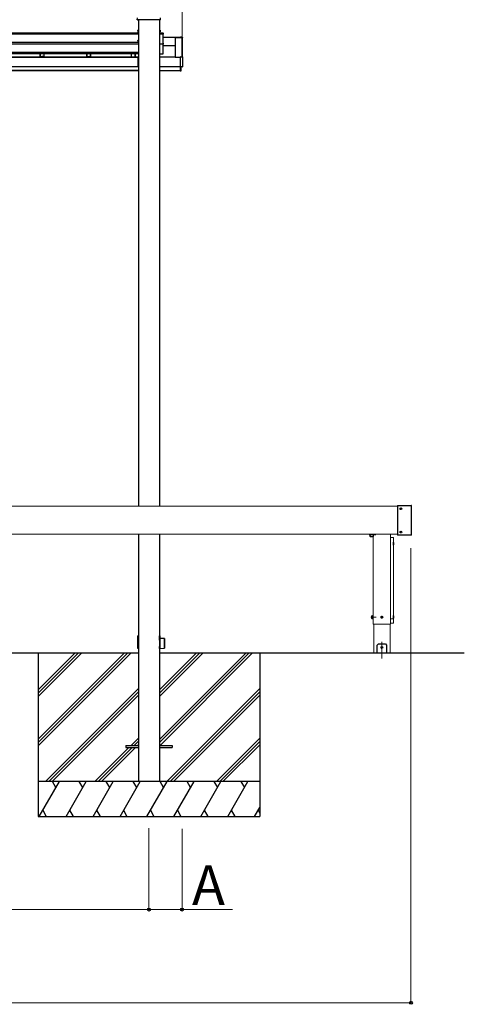
# Model space of a CAD drawing. Extents: x 1750 to 19250, y 2100 to 28064.
# Drawn here: x 7516 to 9422, y 20804 to 25029 of the extents above; entities that cross this region are included whole.
import ezdxf

# ---------------------------------------------------------------- set-up
doc = ezdxf.new("R2010")
doc.units = 0
doc.linetypes.add('YCENTER_1', pattern=[13, 10, -1, 1, -1])
for name, color, linetype, lineweight in [('YKK_11', 7, 'CONTINUOUS', 30), ('YKK_12', 2, 'CONTINUOUS', 13), ('YKK_13', 4, 'CONTINUOUS', 30), ('YKK_A1', 4, 'CONTINUOUS', 30), ('YKK_D', 6, 'CONTINUOUS', 13)]:
    doc.layers.add(name, color=color, linetype=linetype, lineweight=lineweight)
doc.styles.add('text-b', font='txt')

msp = doc.modelspace()

# ---------------------------------------------------------------- linework, layer by layer
at = {"layer": 'YKK_11'}
for p, q in [((8025.2, 22310.4), (4789.1, 22310.4)), ((9422.1, 22310.4), (8114.6, 22310.4)), ((8024.7, 21915.4), (8024.7, 21905.4)), ((8115.1, 21915.4), (8115.1, 21905.4)), ((8025.2, 21760.4), (8024.7, 21760.4)), ((8114.6, 21760.4), (8025.2, 21760.4)), ((8115.1, 21760.4), (8114.6, 21760.4))]:
    msp.add_line(p, q, dxfattribs=at)
at = {"layer": 'YKK_12', "linetype": 'Continuous', "ltscale": 0.5}
for p, q in [((9135.2, 22941.4), (3800.2, 22941.4)), ((9031.2, 22435.4), (9031.2, 22821.4)), ((9106.2, 22821.4), (9106.2, 22435.4)), ((9106.2, 22435.4), (9031.2, 22435.4))]:
    msp.add_line(p, q, dxfattribs=at)
at = {"layer": 'YKK_12'}
for p, q in [((9135.2, 22821.4), (3800.2, 22821.4)), ((9033.5, 22310.4), (9033.5, 22435.4)), ((9104, 22435.4), (9104, 22310.4)), ((9104, 22310.4), (9033.5, 22310.4))]:
    msp.add_line(p, q, dxfattribs=at)
at = {"layer": 'YKK_12', "lineweight": 13, "ltscale": 0.5}
for p, q in [((9106.2, 22805.8), (9106.2, 22806)), ((9106.2, 22440.1), (9106.2, 22805.7)), ((9107.2, 22806.6), (9117.2, 22806.6)), ((9118.2, 22805.8), (9118.2, 22806)), ((9118.2, 22805.7), (9118.2, 22440.1)), ((9106.2, 22439.9), (9106.2, 22440.1)), ((9106.2, 22439.9), (9106.2, 22439.9)), ((9118.2, 22440.1), (9118.2, 22439.9)), ((9118.2, 22439.9), (9118.2, 22439.9))]:
    msp.add_line(p, q, dxfattribs=at)
at = {"layer": 'YKK_12', "linetype": 'YCENTER_1', "ltscale": 0.5}
msp.add_line((9068.7, 22288.2), (9068.7, 22359), dxfattribs=at)
at = {"layer": 'YKK_12', "lineweight": 13, "ltscale": 0.5}
for points, knots in [([(9107.2, 22806.6), (9107.2, 22806.6), (9107.1, 22806.6), (9106.9, 22806.6), (9106.7, 22806.5), (9106.6, 22806.4), (9106.5, 22806.3), (9106.4, 22806.2), (9106.3, 22806), (9106.2, 22805.9), (9106.2, 22805.8), (9106.2, 22805.7)], [0, 0, 0, 0, 0.17422, 0.34772, 0.51986, 0.69015, 0.858311, 1.024317, 1.188404, 1.351051, 1.512928, 1.512928, 1.512928, 1.512928]), ([(9118.2, 22805.7), (9118.2, 22805.8), (9118.2, 22805.9), (9118.2, 22806.1), (9118.1, 22806.2), (9117.9, 22806.4), (9117.8, 22806.5), (9117.6, 22806.6), (9117.4, 22806.6), (9117.3, 22806.6), (9117.2, 22806.6)], [0, 0, 0, 0, 0.182079, 0.365248, 0.550411, 0.73815, 0.928637, 1.121628, 1.316514, 1.512418, 1.512418, 1.512418, 1.512418])]:
    msp.add_open_spline(points, degree=3, knots=knots, dxfattribs=at)
at = {"layer": 'YKK_13'}
for p, q in [((9135.2, 22942.9), (9135.2, 22817.9)), ((9136.2, 22943.9), (9192.4, 22943.9)), ((9137, 22943.9), (9137.2, 22943.9)), ((9193.1, 22943.9), (9192.4, 22943.9)), ((9193.1, 22943.9), (9194.9, 22943.9)), ((9195.2, 22943.9), (9194.9, 22943.9)), ((9196.2, 22817.9), (9196.2, 22942.9)), ((9192.4, 22816.9), (9136.2, 22816.9)), ((9137.1, 22816.9), (9137, 22816.9)), ((9193.1, 22816.9), (9192.4, 22816.9)), ((9194.9, 22816.9), (9193.1, 22816.9)), ((9195.2, 22816.9), (9194.9, 22816.9)), ((9018.9, 22813.9), (9018.5, 22813.9)), ((9118.9, 22786.9), (9118.2, 22786.9)), ((9118.2, 22773.9), (9118.2, 22786.9)), ((9118.2, 22773.9), (9118.9, 22773.9)), ((9118.9, 22471.9), (9118.2, 22471.9)), ((9118.2, 22458.9), (9118.2, 22471.9)), ((9118.2, 22458.9), (9118.9, 22458.9))]:
    msp.add_line(p, q, dxfattribs=at)
at = {"layer": 'YKK_13', "linetype": 'YCENTER_1'}
for p, q in [((9154.4, 22930.4), (9146.1, 22930.4)), ((9150.2, 22926.2), (9150.2, 22934.5)), ((9154.4, 22830.4), (9146.1, 22830.4)), ((9150.2, 22826.2), (9150.2, 22834.5)), ((9074.5, 22465.4), (9063, 22465.4)), ((9068.7, 22459.6), (9068.7, 22471.1)), ((9074.5, 22335.4), (9063, 22335.4)), ((9068.7, 22329.6), (9068.7, 22341.1))]:
    msp.add_line(p, q, dxfattribs=at)
at = {"layer": 'YKK_13', "linetype": 'Continuous', "ltscale": 0.5}
for p, q in [((9148.2, 22930.7), (9148.2, 22930)), ((9149.4, 22930.7), (9148.2, 22930.7)), ((9149.4, 22930), (9148.2, 22930)), ((9150.6, 22932.4), (9149.9, 22932.4)), ((9149.9, 22932.4), (9149.9, 22931.2)), ((9149.9, 22929.5), (9149.9, 22928.3)), ((9150.6, 22928.3), (9149.9, 22928.3)), ((9150.6, 22932.4), (9150.6, 22931.2)), ((9150.6, 22929.5), (9150.6, 22928.3)), ((9152.3, 22930.7), (9151.1, 22930.7)), ((9152.3, 22930), (9151.1, 22930)), ((9152.3, 22930.7), (9152.3, 22930)), ((9018.9, 22811.2), (9018.9, 22821.4)), ((9031.6, 22821.4), (9031.6, 22811.2)), ((9148.2, 22830.7), (9148.2, 22830)), ((9149.4, 22830.7), (9148.2, 22830.7)), ((9149.4, 22830), (9148.2, 22830)), ((9150.6, 22832.4), (9149.9, 22832.4)), ((9149.9, 22832.4), (9149.9, 22831.2)), ((9149.9, 22829.5), (9149.9, 22828.3)), ((9150.6, 22828.3), (9149.9, 22828.3)), ((9150.6, 22832.4), (9150.6, 22831.2)), ((9150.6, 22829.5), (9150.6, 22828.3)), ((9152.3, 22830.7), (9151.1, 22830.7)), ((9152.3, 22830), (9151.1, 22830)), ((9152.3, 22830.7), (9152.3, 22830)), ((9030.6, 22810.2), (9019.9, 22810.2))]:
    msp.add_line(p, q, dxfattribs=at)
at = {"layer": 'YKK_13', "linetype": 'YCENTER_1', "ltscale": 0.5}
msp.add_line((9013.6, 22820.4), (9042.3, 22820.4), dxfattribs=at)
at = {"layer": 'YKK_13', "lineweight": 13, "ltscale": 0.5}
for p, q in [((9117.2, 22807), (9107.2, 22807)), ((9107.2, 22457.9), (9117.2, 22457.9)), ((9107.2, 22438.9), (9117.2, 22438.9))]:
    msp.add_line(p, q, dxfattribs=at)
at = {"layer": 'YKK_13', "linetype": 'YCENTER_1', "lineweight": 13, "ltscale": 0.5}
msp.add_line((9020.7, 22465.4), (9044.1, 22465.4), dxfattribs=at)
at = {"layer": 'YKK_13', "linetype": 'Continuous', "lineweight": 30, "ltscale": 0.5}
for p, q in [((9024.4, 22470.4), (9024.9, 22471.1)), ((9024.4, 22470.4), (9024.4, 22460.4)), ((9024.4, 22460.4), (9024.9, 22459.6)), ((9024.9, 22471.1), (9028.4, 22471.1)), ((9024.9, 22468.3), (9028.4, 22468.3)), ((9024.9, 22462.5), (9028.4, 22462.5)), ((9024.9, 22459.6), (9028.4, 22459.6)), ((9028.4, 22471.1), (9028.4, 22459.6)), ((9029.6, 22471.1), (9028.4, 22471.1)), ((9028.4, 22465.6), (9029.7, 22465.6)), ((9028.4, 22465.2), (9029.6, 22465.2)), ((9028.4, 22459.7), (9029.6, 22459.7)), ((9031.2, 22471.6), (9029.6, 22471.6)), ((9029.6, 22471.6), (9029.6, 22459.1)), ((9029.6, 22459.1), (9031.2, 22459.1)), ((9031.2, 22459.1), (9031.2, 22471.6))]:
    msp.add_line(p, q, dxfattribs=at)
at = {"layer": 'YKK_13', "linetype": 'Continuous'}
for p, q in [((9066.7, 22465), (9066.7, 22465.8)), ((9066.7, 22465.8), (9067.5, 22465.8)), ((9067.5, 22465), (9066.7, 22465)), ((9068.3, 22466.6), (9068.3, 22467.4)), ((9068.3, 22467.4), (9069.1, 22467.4)), ((9068.3, 22463.3), (9068.3, 22464.1)), ((9069.1, 22463.3), (9068.3, 22463.3)), ((9069.1, 22467.4), (9069.1, 22466.6)), ((9069.1, 22464.1), (9069.1, 22463.3)), ((9070, 22465.8), (9070.8, 22465.8)), ((9070.8, 22465), (9070, 22465)), ((9070.8, 22465.8), (9070.8, 22465)), ((9066.7, 22335), (9066.7, 22335.8)), ((9066.7, 22335.8), (9067.5, 22335.8)), ((9067.5, 22335), (9066.7, 22335)), ((9068.3, 22336.6), (9068.3, 22337.4)), ((9068.3, 22337.4), (9069.1, 22337.4)), ((9068.3, 22333.3), (9068.3, 22334.1)), ((9069.1, 22333.3), (9068.3, 22333.3)), ((9069.1, 22337.4), (9069.1, 22336.6)), ((9069.1, 22334.1), (9069.1, 22333.3)), ((9070, 22335.8), (9070.8, 22335.8)), ((9070.8, 22335), (9070, 22335)), ((9070.8, 22335.8), (9070.8, 22335))]:
    msp.add_line(p, q, dxfattribs=at)
at = {"layer": 'YKK_13', "ltscale": 0.5}
for p, q in [((9053.7, 22350.4), (9048.7, 22345.4)), ((9048.7, 22310.4), (9048.7, 22345.4)), ((9048.7, 22312.9), (9088.7, 22312.9)), ((9088.7, 22310.4), (9048.7, 22310.4)), ((9053.7, 22350.4), (9083.7, 22350.4)), ((9083.7, 22350.4), (9088.7, 22345.4)), ((9088.7, 22345.4), (9088.7, 22310.4))]:
    msp.add_line(p, q, dxfattribs=at)
at = {"layer": 'YKK_13', "linetype": 'Continuous', "ltscale": 0.5}
for centre in [(9150.2, 22930.4), (9150.2, 22830.4)]:
    msp.add_circle(centre, 3.75, dxfattribs=at)
at = {"layer": 'YKK_13', "linetype": 'Continuous'}
for centre in [(9068.7, 22465.4), (9068.7, 22335.4)]:
    msp.add_circle(centre, 3.75, dxfattribs=at)
at = {"layer": 'YKK_13'}
for centre, radius, start, end in [((9136.2, 22942.9), 1, 90, 180), ((9195.2, 22942.9), 1, 0, 90), ((9037.4, 22820.4), 20, 177.134, 198.9656), ((9136.2, 22817.9), 1, 180, 270), ((9137.1, 22817.9), 1, 270, 275.7271), ((9195.2, 22817.9), 1, 270, 0), ((9100, 22780.4), 20, 341.0344, 18.9656), ((9100, 22465.4), 20, 341.0344, 18.9656)]:
    msp.add_arc(centre, radius, start, end, dxfattribs=at)
at = {"layer": 'YKK_13', "linetype": 'Continuous', "ltscale": 0.5}
for centre, radius, start, end in [((9149.4, 22931.2), 0.5, 270, 0), ((9149.4, 22929.5), 0.5, 0, 90), ((9151.1, 22931.2), 0.5, 180, 270), ((9151.1, 22929.5), 0.5, 90, 180), ((9149.4, 22831.2), 0.5, 270, 0), ((9149.4, 22829.5), 0.5, 0, 90), ((9151.1, 22831.2), 0.5, 180, 270), ((9151.1, 22829.5), 0.5, 90, 180), ((9019.9, 22811.2), 1, 180, 270), ((9030.6, 22811.2), 1, 270, 0)]:
    msp.add_arc(centre, radius, start, end, dxfattribs=at)
at = {"layer": 'YKK_13', "lineweight": 13, "ltscale": 0.5}
for centre, start, end in [((9107.2, 22806), 90, 180), ((9117.2, 22806), 0, 90), ((9107.2, 22439.9), 180, 270), ((9117.2, 22439.9), 270, 0)]:
    msp.add_arc(centre, 1, start, end, dxfattribs=at)
at = {"layer": 'YKK_13', "linetype": 'Continuous', "lineweight": 30, "ltscale": 0.5}
for centre, radius, start, end in [((9027, 22469.7), 2.56, 145.6171, 214.3829), ((9034, 22465.4), 9.55, 162.4128, 197.5872), ((9027, 22461), 2.56, 145.6171, 214.3829)]:
    msp.add_arc(centre, radius, start, end, dxfattribs=at)
at = {"layer": 'YKK_13', "linetype": 'Continuous'}
for centre, start, end in [((9067.5, 22466.6), 270, 0), ((9067.5, 22464.1), 0, 90), ((9070, 22466.6), 180, 270), ((9070, 22464.1), 90, 180), ((9067.5, 22336.6), 270, 0), ((9067.5, 22334.1), 0, 90), ((9070, 22336.6), 180, 270), ((9070, 22334.1), 90, 180)]:
    msp.add_arc(centre, 0.82, start, end, dxfattribs=at)
at = {"layer": 'YKK_13', "lineweight": 13, "ltscale": 0.5}
for points, knots in [([(9107.2, 22457.9), (9107.2, 22457.9), (9107, 22457.9), (9106.8, 22457.8), (9106.7, 22457.7), (9106.5, 22457.6), (9106.4, 22457.5), (9106.3, 22457.3), (9106.2, 22457.1), (9106.2, 22457), (9106.2, 22457)], [0, 0, 0, 0, 0.195904, 0.39079, 0.583782, 0.77427, 0.962011, 1.147178, 1.33035, 1.512434, 1.512434, 1.512434, 1.512434]), ([(9118.2, 22457), (9118.2, 22457), (9118.2, 22457.1), (9118.2, 22457.3), (9118.1, 22457.5), (9117.9, 22457.6), (9117.8, 22457.7), (9117.6, 22457.8), (9117.4, 22457.9), (9117.3, 22457.9), (9117.2, 22457.9)], [0, 0, 0, 0, 0.182083, 0.365255, 0.550422, 0.738164, 0.928652, 1.121644, 1.31653, 1.512434, 1.512434, 1.512434, 1.512434])]:
    msp.add_open_spline(points, degree=3, knots=knots, dxfattribs=at)
at = {"layer": 'YKK_A1'}
for p, q in [((8020, 25029.1), (8020.4, 25036.4)), ((8021.1, 25028.5), (8020.5, 25028.5)), ((8118.6, 25028.5), (8021.1, 25028.5)), ((8024.7, 25028.5), (8024.7, 22941.4)), ((8114.6, 25028.5), (8114.6, 22941.4)), ((8115.1, 25028.5), (8115.1, 22941.4)), ((8119.2, 25028.5), (8118.6, 25028.5)), ((8119.7, 25029.1), (8119.3, 25036.4)), ((8004.9, 24970.7), (4808.9, 24970.7)), ((8004.9, 24970.7), (4808.9, 24970.7)), ((8004.9, 24970.7), (8004.9, 24971)), ((8021.9, 24971), (8004.9, 24971)), ((8022, 24983.8), (8022, 24976.4)), ((8022.4, 24976.4), (8022, 24976.4)), ((8022.4, 24981.1), (8022.4, 24982.3)), ((8022.4, 24981.1), (8022.4, 24971.5)), ((8023.4, 24984.3), (8022.5, 24984.3)), ((8117.2, 24984.3), (8115.1, 24984.3)), ((8115.1, 24976.7), (8115.3, 24976.7)), ((8115.7, 24976.4), (8115.3, 24976.7)), ((8115.4, 24972.3), (8129.9, 24972.3)), ((8117.7, 24976.4), (8115.7, 24976.4)), ((8117.7, 24983.8), (8117.7, 24976.4)), ((8131.4, 24970.8), (8131.4, 24967)), ((8024.7, 24966.6), (4789.1, 24966.6)), ((8022.4, 24931.1), (4791.4, 24931.1)), ((8022.4, 24938.1), (8022.4, 24939.3)), ((8022.4, 24938.1), (8022.4, 24931.1)), ((8115.4, 24968.5), (8129.9, 24968.5)), ((8131.4, 24927.8), (8131.4, 24967)), ((8206.4, 24952.9), (8131.4, 24952.9)), ((8206.4, 24952.9), (8131.4, 24952.9)), ((8181.9, 24952.1), (8181.9, 24868.3)), ((8182.4, 24952.6), (8211.4, 24952.6)), ((8182.4, 24952.6), (8182.4, 24868.3)), ((8212.9, 24953.9), (8205.4, 24954.4)), ((8205.4, 24954.1), (8205.4, 24954.4)), ((8212.9, 24953.9), (8205.4, 24954.4)), ((8205.4, 24953.8), (8205.4, 24954.1)), ((8205.4, 24953.1), (8205.4, 24953.8)), ((8205.4, 24952.9), (8205.4, 24953.1)), ((8206.4, 24952.9), (8206.4, 24952.6)), ((8206.4, 24952.9), (8206.4, 24952.9)), ((8206.4, 24952.6), (8206.4, 24952.6)), ((8211.4, 24952.6), (8211.4, 24869.9)), ((8211.9, 24952.1), (8211.9, 24869.9)), ((8212.9, 24953.9), (8212.9, 24953.9)), ((8213.4, 24953.4), (8213.4, 24953.1)), ((8213.4, 24912.1), (8213.4, 24953.1)), ((8024.7, 24923.6), (4789.1, 24923.6)), ((8024.7, 24888.1), (4789.1, 24888.1)), ((7611.5, 24885.8), (7612.1, 24885.8)), ((7612.1, 24885.8), (7613, 24885.9)), ((7613, 24885.9), (7614, 24885.9)), ((7614, 24885.9), (7615, 24885.9)), ((7615, 24885.9), (7615.8, 24885.8)), ((7615.8, 24885.8), (7616.4, 24885.8)), ((8115.4, 24925.6), (8129.9, 24925.6)), ((8131.4, 24927.8), (8131.4, 24924.1)), ((8131.4, 24883.6), (8131.4, 24924.1)), ((8181.9, 24917.4), (8131.4, 24917.4)), ((8212.9, 24911.6), (8211.9, 24911.5)), ((4789.1, 24883.4), (8024.7, 24883.4)), ((8023.9, 24868.9), (4789.9, 24868.9)), ((8023.9, 24868.9), (4789.9, 24868.9)), ((8023.9, 24867.5), (4789.9, 24867.5)), ((7603.6, 24868.9), (7603.6, 24883.4)), ((7603.9, 24868.9), (7603.9, 24883.4)), ((7604.9, 24869.4), (7604.9, 24883.4)), ((7619.9, 24869.4), (7604.9, 24869.4)), ((7611.1, 24870.6), (7611, 24870.5)), ((7611, 24870.5), (7611.1, 24870.5)), ((7611.7, 24870.6), (7611.1, 24870.6)), ((7611.1, 24870.5), (7611.7, 24870.4)), ((7611.2, 24885.7), (7611.5, 24885.8)), ((7611.3, 24885.7), (7611.2, 24885.7)), ((7611.8, 24885.6), (7611.3, 24885.7)), ((7612.5, 24870.7), (7611.7, 24870.6)), ((7611.7, 24870.4), (7612.5, 24870.4)), ((7612.5, 24885.6), (7611.8, 24885.6)), ((7613.5, 24885.6), (7612.5, 24885.6)), ((7613.4, 24870.7), (7612.5, 24870.7)), ((7612.5, 24870.4), (7613.4, 24870.4)), ((7614.5, 24870.7), (7613.4, 24870.7)), ((7613.4, 24870.4), (7614.5, 24870.4)), ((7614.5, 24885.6), (7613.5, 24885.6)), ((7615.4, 24885.6), (7614.5, 24885.6)), ((7615.5, 24870.7), (7614.5, 24870.7)), ((7614.5, 24870.4), (7615.5, 24870.4)), ((7616.2, 24885.6), (7615.4, 24885.6)), ((7616.3, 24870.6), (7615.5, 24870.7)), ((7615.5, 24870.4), (7616.3, 24870.4)), ((7616.6, 24885.7), (7616.2, 24885.6)), ((7616.8, 24870.6), (7616.3, 24870.6)), ((7616.3, 24870.4), (7616.8, 24870.5)), ((7616.4, 24885.8), (7616.7, 24885.7)), ((7616.7, 24885.7), (7616.6, 24885.7)), ((7617, 24870.5), (7616.8, 24870.6)), ((7616.8, 24870.5), (7617, 24870.5)), ((7619.9, 24869.4), (7619.9, 24883.4)), ((7620.9, 24868.9), (7620.9, 24883.4)), ((7803.6, 24868.9), (7803.6, 24883.4)), ((7803.9, 24868.9), (7803.9, 24883.4)), ((7804.9, 24869.4), (7804.9, 24883.4)), ((7819.9, 24869.4), (7804.9, 24869.4)), ((7819.9, 24869.4), (7819.9, 24883.4)), ((7820.9, 24868.9), (7820.9, 24883.4)), ((7992.9, 24883.4), (7992.9, 24868.9)), ((7993.9, 24883.4), (7993.9, 24868.9)), ((8008.9, 24883.4), (8008.9, 24868.9)), ((8009.9, 24883.4), (8009.9, 24868.9)), ((8010.2, 24883.4), (8010.2, 24868.9)), ((8023.9, 24868.3), (8023.9, 24868.9)), ((8023.9, 24868.9), (8023.9, 24868.9)), ((8023.9, 24868.1), (8023.9, 24868.3)), ((8023.9, 24868.3), (8023.9, 24868.3)), ((8023.9, 24867.5), (8023.9, 24868.1)), ((8023.9, 24828.6), (8023.9, 24867.5)), ((8024.7, 24866.3), (8023.9, 24866.3)), ((8024.7, 24866.3), (8023.9, 24866.3)), ((8115.9, 24866.3), (8115.1, 24866.3)), ((8115.9, 24866.3), (8115.1, 24866.3)), ((8115.9, 24866), (8115.1, 24866)), ((8115.9, 24865.9), (8115.1, 24865.9)), ((8115.9, 24865.9), (8115.1, 24865.9)), ((8115.9, 24865.5), (8115.1, 24865.5)), ((8115.9, 24865), (8115.1, 24865)), ((8115.4, 24882.1), (8129.9, 24882.1)), ((8181.9, 24868.9), (8115.9, 24868.9)), ((8115.9, 24868.3), (8115.9, 24868.9)), ((8115.9, 24868.9), (8115.9, 24868.9)), ((8181.9, 24868.9), (8115.9, 24868.9)), ((8115.9, 24868.1), (8115.9, 24868.3)), ((8115.9, 24868.3), (8115.9, 24868.3)), ((8115.9, 24867.5), (8115.9, 24868.1)), ((8115.9, 24828.6), (8115.9, 24867.5)), ((8182.4, 24868.3), (8205.4, 24868.3)), ((8206.6, 24869.7), (8205.4, 24869.7)), ((8205.4, 24869), (8205.4, 24869.7)), ((8205.4, 24869.7), (8205.4, 24869.7)), ((8205.4, 24868.5), (8205.4, 24869)), ((8205.4, 24827.5), (8205.4, 24868.5)), ((8206.6, 24869.7), (8206.6, 24869.7)), ((8206.8, 24869.7), (8206.6, 24869.7)), ((8206.6, 24869.7), (8206.6, 24869.7)), ((8206.9, 24869.7), (8206.8, 24869.7)), ((8207.2, 24869.9), (8212.9, 24869.9)), ((8213.4, 24869.4), (8213.4, 24827.4)), ((8024.7, 24810.9), (4789.1, 24810.9)), ((4789.1, 24810.4), (8024.7, 24810.4)), ((4789.9, 24828.1), (8023.9, 24828.1)), ((8023.9, 24828.1), (8023.9, 24828.6)), ((8115.1, 24810.4), (8203.4, 24810.4)), ((8115.9, 24828.1), (8115.9, 24828.6)), ((8115.9, 24828.1), (8205.4, 24828.1)), ((8203.4, 24828.1), (8203.4, 24810.9)), ((8203.4, 24810.9), (8203.4, 24810.4)), ((8203.9, 24828.1), (8203.9, 24808.9)), ((8206.4, 24808.9), (8203.9, 24808.9)), ((8205.4, 24827), (8205.4, 24827.5)), ((8205.4, 24827), (8205.4, 24826.9)), ((8205.4, 24826.9), (8206.6, 24826.9)), ((8206.4, 24826.9), (8206.4, 24808.9)), ((8212.9, 24826.9), (8207.2, 24826.9)), ((8024.7, 22821.4), (8024.7, 21760.4)), ((8114.6, 22821.4), (8114.6, 21760.4)), ((8115.1, 22821.4), (8115.1, 21760.4)), ((8022.4, 22352.6), (8022.6, 22384.6)), ((8022.5, 22330.7), (8022.4, 22352.6)), ((8022.9, 22384.9), (8023.6, 22384.9)), ((8023.6, 22384.9), (8024.7, 22384.9)), ((8115.1, 22384.9), (8115.6, 22384.9)), ((8115.6, 22384.6), (8115.1, 22384.6)), ((8116.9, 22352.6), (8115.1, 22352.6)), ((8115.6, 22384.9), (8116.3, 22384.9)), ((8115.6, 22384.9), (8115.6, 22384.6)), ((8115.7, 22366.2), (8115.6, 22384.6)), ((8115.7, 22366.2), (8116.7, 22366.1)), ((8116.6, 22384.6), (8116.7, 22367.3)), ((8136.6, 22373.6), (8116.7, 22374)), ((8116.7, 22366.1), (8117, 22366.1)), ((8117, 22366.1), (8116.9, 22352.6)), ((8116.9, 22352.6), (8117, 22339.1)), ((8136.6, 22352.6), (8136.6, 22373.6)), ((8136.6, 22331.6), (8136.6, 22352.6)), ((8136.9, 22373.3), (8136.9, 22331.9)), ((7595, 22310.4), (7595, 21610.4)), ((7595, 21941.2), (7964.2, 22310.4)), ((7595, 21927.1), (7978.3, 22310.4)), ((7595, 21912.9), (7992.5, 22310.4)), ((7595, 22125), (7780.3, 22310.4)), ((7595, 22139.2), (7766.2, 22310.4)), ((7595, 22153.3), (7752, 22310.4)), ((8023.5, 22330.4), (8022.8, 22330.4)), ((8024.7, 22330.4), (8023.5, 22330.4)), ((8115.1, 22330.7), (8115.7, 22330.7)), ((8115.7, 22330.4), (8115.1, 22330.4)), ((8115.2, 21940.9), (8484.7, 22310.4)), ((8115.2, 21926.8), (8498.8, 22310.4)), ((8115.2, 22124.7), (8300.8, 22310.4)), ((8115.2, 22138.9), (8286.7, 22310.4)), ((8115.2, 22153), (8272.5, 22310.4)), ((8115.7, 22330.7), (8115.7, 22339.1)), ((8115.7, 22339.1), (8116.7, 22339.1)), ((8115.7, 22330.4), (8115.7, 22330.7)), ((8116.4, 22330.4), (8115.7, 22330.4)), ((8116.7, 22339.1), (8117, 22339.1)), ((8116.7, 22338), (8116.7, 22330.7)), ((8116.7, 22331.3), (8136.6, 22331.6)), ((8117.5, 21914.9), (8513, 22310.4)), ((8545, 22310.4), (8545, 21610.4)), ((7626.3, 21760.4), (8024.8, 22158.9)), ((7640.5, 21760.4), (8024.8, 22144.7)), ((8146.8, 21760.4), (8545, 22158.6)), ((8161, 21760.4), (8545, 22144.4)), ((7654.6, 21760.4), (8024.8, 22130.6)), ((8175.1, 21760.4), (8545, 22130.3)), ((7992.9, 21914.9), (8024.8, 21946.7)), ((8007.1, 21914.9), (8024.8, 21932.6)), ((8358.9, 21760.4), (8545, 21946.4)), ((8373.1, 21760.4), (8545, 21932.3)), ((7838.4, 21760.4), (7983.9, 21905.9)), ((7852.6, 21760.4), (7998.1, 21905.9)), ((7866.7, 21760.4), (8012.2, 21905.9)), ((8021.2, 21914.9), (8024.8, 21918.4)), ((8387.2, 21760.4), (8545, 21918.1)), ((8545, 21760.4), (7595, 21760.4)), ((7599.3, 21610.4), (7685.9, 21760.4)), ((7670.9, 21734.4), (7655.9, 21760.4)), ((7714.7, 21610.4), (7801.3, 21760.4)), ((7786.3, 21734.4), (7771.3, 21760.4)), ((7830.2, 21610.4), (7916.8, 21760.4)), ((7901.8, 21734.4), (7886.8, 21760.4)), ((7945.7, 21610.4), (8032.3, 21760.4)), ((8017.3, 21734.4), (8002.3, 21760.4)), ((8061.2, 21610.4), (8147.8, 21760.4)), ((8132.8, 21734.4), (8117.8, 21760.4)), ((8176.6, 21610.4), (8263.2, 21760.4)), ((8248.2, 21734.4), (8233.2, 21760.4)), ((8292.1, 21610.4), (8378.7, 21760.4)), ((8348.7, 21760.4), (8363.7, 21734.4)), ((8407.6, 21610.4), (8494.2, 21760.4)), ((8464.2, 21760.4), (8479.2, 21734.4)), ((7614.3, 21636.4), (7629.3, 21610.4)), ((7729.7, 21636.4), (7744.7, 21610.4)), ((7845.2, 21636.4), (7860.2, 21610.4)), ((7960.7, 21636.4), (7975.7, 21610.4)), ((8076.2, 21636.4), (8091.2, 21610.4)), ((8191.6, 21636.4), (8206.6, 21610.4)), ((8307.1, 21636.4), (8322.1, 21610.4)), ((8422.6, 21636.4), (8437.6, 21610.4)), ((8523, 21610.4), (8545, 21648.4)), ((8538, 21636.4), (8545, 21624.3)), ((7595, 21610.4), (8545, 21610.4))]:
    msp.add_line(p, q, dxfattribs=at)
at = {"layer": 'YKK_A1', "ltscale": 20}
for p, q in [((7970.1, 21914.9), (7970.1, 21905.9)), ((7970.1, 21914.9), (8025.1, 21914.9)), ((7970.1, 21905.9), (8025.1, 21905.9)), ((8115.1, 21914.9), (8170.1, 21914.9)), ((8115.1, 21905.9), (8170.1, 21905.9)), ((8170.1, 21914.9), (8170.1, 21905.9))]:
    msp.add_line(p, q, dxfattribs=at)
at = {"layer": 'YKK_A1'}
for centre, radius, start, end in [((8021.9, 24971.5), 0.5, 269.9607, 359.9607), ((8024.9, 24982.3), 2.5, 94.5474, 179.9628), ((8115.3, 24964.6), 7.68, 89.8807, 92.1182), ((8129.9, 24970.8), 1.5, 0.0393, 90.0393), ((8024.9, 24939.3), 2.5, 94.5474, 179.9628), ((8115.3, 24976.2), 7.68, 267.8818, 270.1193), ((8129.9, 24967), 1.5, 0.0393, 90.0393), ((8182.4, 24952.1), 0.5, 89.9607, 179.9607), ((8211.4, 24952.1), 0.5, 0.0393, 90.0393), ((8212.9, 24953.4), 0.5, 0, 86.3221), ((8212.9, 24953.4), 0.5, 0.0361, 86.5423), ((8115.3, 24933.2), 7.68, 267.8818, 270.1193), ((8129.9, 24924.1), 1.5, 0.0393, 90.0393), ((8212.9, 24912.1), 0.5, 273.4577, 359.9639), ((7604.9, 24868.4), 1, 89.983, 148.5541), ((7619.9, 24868.4), 1, 31.4459, 90.017), ((7804.9, 24868.4), 1, 89.983, 148.5541), ((7819.9, 24868.4), 1, 31.4459, 90.017), ((8115.3, 24889.8), 7.68, 267.8818, 270.1193), ((8129.9, 24883.6), 1.5, 269.9607, 359.9607), ((8182.4, 24867.8), 0.501, 89.9983, 113.4832), ((8022.9, 22384.6), 0.3, 90, 179.5), ((8115.7, 22367.2), 1.04, 272.3494, 4.7646), ((8116.3, 22384.6), 0.3, 0.5, 90), ((8136.6, 22373.3), 0.3, 0, 89), ((8022.8, 22330.7), 0.3, 180.5, 270), ((8115.7, 22338), 1.05, 356.2295, 86.6565), ((8116.4, 22330.7), 0.3, 270, 359.5), ((8136.6, 22331.9), 0.3, 271, 0)]:
    msp.add_arc(centre, radius, start, end, dxfattribs=at)
for centre, major_axis, ratio, start_param, end_param in [((8020, 25029), (0.031, 0.5), 0.003189, 1.457545, 1.509988), ((8020.5, 25029), (0.502, 0), 0.996804, 3.08059, 4.712389), ((8119.2, 25029), (0.502, 0), 0.996804, 4.712389, 6.344188), ((8119.7, 25029), (-0.031, 0.5), 0.003189, 4.773197, 4.825641), ((8022.5, 24983.8), (0.411, -0.287), 0.996037, 2.181762, 3.748831), ((8117.2, 24983.8), (0.411, 0.287), 0.996037, 5.675947, 7.243016), ((8207.2, 24869.6), (0, 0.3), 0.999505, 0, 1.203121), ((8212.9, 24869.4), (0.411, 0.287), 0.996037, 5.675947, 7.243016), ((8206.6, 24826.9), (0.6, 0), 0.008743, 0.550438, 1.570796), ((8207.2, 24827.2), (0, 0.3), 0.999505, 2.841709, 3.141593), ((8212.9, 24827.4), (0.411, -0.287), 0.996037, 5.323354, 6.890424), ((8115.6, 22384.6), (1, 0), 0.002618, 0.000016, 1.570736), ((8115.7, 22330.7), (1, 0), 0.002618, 4.712449, 6.283169)]:
    msp.add_ellipse(centre, major_axis=major_axis, ratio=ratio, start_param=start_param, end_param=end_param, dxfattribs=at)
at = {"layer": 'YKK_D'}
for p, q in [((8211.9, 24952.9), (8211.9, 25638.4)), ((9193.2, 22761.4), (9193.2, 20809.4)), ((8069.9, 21559.4), (8069.9, 21209.4)), ((8069.9, 21558.4), (8069.9, 21209.4)), ((8211.9, 21557.4), (8211.9, 21209.4)), ((4743.9, 21210.4), (8069.9, 21210.4)), ((8069.9, 21210.4), (8211.9, 21210.4)), ((8211.9, 21210.4), (8428, 21210.4)), ((3742.2, 20810.4), (9193.2, 20810.4))]:
    msp.add_line(p, q, dxfattribs=at)
at = {"layer": 'YKK_D', "linetype": 'ByBlock', "lineweight": -2}
for centre in [(8069.9, 21210.4), (8069.9, 21210.4), (8211.9, 21210.4), (9193.2, 20810.4)]:
    msp.add_circle(centre, 6.38, dxfattribs=at)

# ---------------------------------------------------------------- texts
at = {"layer": 'YKK_D', "style": 'text-b'}
msp.add_text('A', height=170, dxfattribs=at).set_placement((8254.5, 21230.4))

doc.saveas('drawing.dxf')
